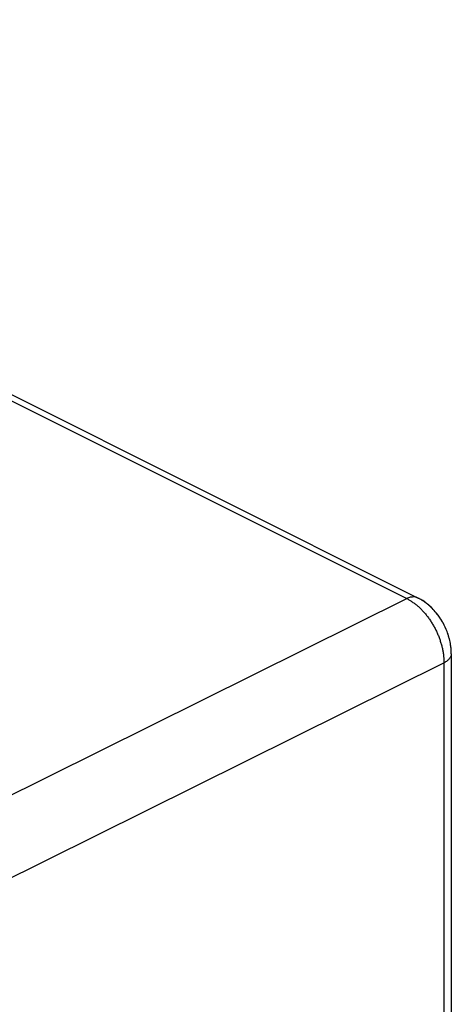
# Model space of a CAD drawing. Units: millimetres. Extents: x -39.2 to 40.1, y -37.4 to 36.9.
# Drawn here: x 23.8 to 40.1, y -0.7 to 36.7 of the extents above; entities that cross this region are included whole.
import ezdxf

# ---------------------------------------------------------------- set-up
doc = ezdxf.new("R2010")
doc.units = ezdxf.units.MM
doc.header["$LTSCALE"] = 16.335
doc.layers.get('0').update_dxf_attribs({"linetype": 'CONTINUOUS'})

msp = doc.modelspace()

# ---------------------------------------------------------------- linework, layer by layer
at = {"color": 9, "linetype": 'CONTINUOUS'}
for p, q in [((-5.446, 36.677), (38.45, 14.729)), ((14.822, 3.009), (38.45, 14.729)), ((15.559, 0.235), (39.864, 12.29)), ((39.864, 12.29), (39.864, -6.048))]:
    msp.add_line(p, q, dxfattribs=at)
at = {"color": 0, "linetype": 'CONTINUOUS'}
for p, q in [((-5.011, 36.699), (38.884, 14.751)), ((38.918, 14.734), (38.884, 14.751)), ((39.537, 14.231), (39.497, 14.276)), ((39.573, 14.187), (39.535, 14.232)), ((39.778, 13.896), (39.745, 13.949)), ((39.806, 13.848), (39.776, 13.899)), ((39.963, 13.527), (39.938, 13.586)), ((39.982, 13.478), (39.961, 13.532)), ((40.098, 13.082), (40.085, 13.141)), ((40.109, 13.026), (40.098, 13.084)), ((40.144, 12.677), (40.142, 12.738)), ((40.144, 12.637), (40.144, 12.68)), ((40.144, 12.637), (40.144, -5.659))]:
    msp.add_line(p, q, dxfattribs=at)
for points in [[(39.245, 14.517), (39.2, 14.552), (39.154, 14.586), (39.108, 14.619), (39.061, 14.65), (39.014, 14.68), (38.966, 14.708), (38.916, 14.735)], [(39.205, 14.548), (39.165, 14.579), (39.124, 14.608), (39.083, 14.636), (39.042, 14.662), (39, 14.688), (38.958, 14.712)], [(39.497, 14.276), (39.457, 14.319), (39.416, 14.361), (39.375, 14.402), (39.332, 14.441), (39.289, 14.48), (39.244, 14.517)], [(39.503, 14.269), (39.468, 14.308), (39.432, 14.345), (39.396, 14.381), (39.359, 14.417), (39.321, 14.451), (39.283, 14.485)], [(39.745, 13.949), (39.713, 13.998), (39.68, 14.046), (39.645, 14.094), (39.61, 14.141), (39.57, 14.191)], [(39.751, 13.94), (39.723, 13.983), (39.694, 14.026), (39.664, 14.068), (39.634, 14.11), (39.602, 14.151)], [(39.938, 13.586), (39.914, 13.64), (39.889, 13.693), (39.862, 13.745), (39.835, 13.797), (39.804, 13.851)], [(39.943, 13.574), (39.922, 13.622), (39.9, 13.668), (39.878, 13.715), (39.854, 13.761), (39.83, 13.806)], [(40.085, 13.141), (40.072, 13.198), (40.056, 13.255), (40.04, 13.311), (40.022, 13.367), (40.003, 13.423), (39.982, 13.479)], [(40.087, 13.133), (40.075, 13.183), (40.062, 13.233), (40.048, 13.283), (40.033, 13.332), (40.017, 13.381), (40, 13.43)], [(40.142, 12.738), (40.138, 12.796), (40.133, 12.853), (40.126, 12.911), (40.118, 12.969), (40.108, 13.032)], [(40.142, 12.728), (40.139, 12.778), (40.135, 12.829), (40.13, 12.88), (40.124, 12.931), (40.116, 12.981)]]:
    msp.add_lwpolyline(points, dxfattribs=at)
at = {"color": 9, "linetype": 'CONTINUOUS'}
for points, knots in [([(38.884, 14.751), (38.869, 14.759), (38.834, 14.773), (38.778, 14.787), (38.716, 14.793), (38.651, 14.79), (38.584, 14.779), (38.516, 14.758), (38.472, 14.739), (38.45, 14.729)], [0, 0, 0, 0, 0.115258, 0.249022, 0.386469, 0.529221, 0.67854, 0.835301, 1, 1, 1, 1]), ([(38.45, 14.729), (38.486, 14.711), (38.558, 14.672), (38.664, 14.605), (38.768, 14.529), (38.871, 14.445), (38.971, 14.353), (39.069, 14.253), (39.162, 14.146), (39.252, 14.032), (39.337, 13.913), (39.417, 13.788), (39.492, 13.659), (39.561, 13.527), (39.624, 13.391), (39.679, 13.254), (39.728, 13.114), (39.77, 12.974), (39.805, 12.834), (39.832, 12.695), (39.851, 12.558), (39.862, 12.423), (39.864, 12.334), (39.864, 12.29)], [0, 0, 0, 0, 0.041022, 0.083451, 0.127241, 0.172317, 0.218582, 0.265923, 0.314211, 0.363302, 0.413044, 0.463274, 0.513825, 0.564525, 0.6152, 0.665679, 0.715789, 0.765364, 0.814245, 0.862281, 0.909334, 0.955276, 1, 1, 1, 1]), ([(40.144, 12.637), (40.144, 12.622), (40.141, 12.591), (40.128, 12.544), (40.105, 12.496), (40.073, 12.45), (40.032, 12.406), (39.983, 12.364), (39.927, 12.325), (39.885, 12.301), (39.864, 12.29)], [0, 0, 0, 0, 0.094463, 0.200836, 0.312391, 0.43119, 0.558698, 0.695809, 0.842916, 1, 1, 1, 1]), ([(40.144, 12.637), (40.144, 12.622), (40.141, 12.591), (40.128, 12.544), (40.105, 12.496), (40.073, 12.45), (40.032, 12.406), (39.983, 12.364), (39.927, 12.325), (39.885, 12.301), (39.864, 12.29)], [0, 0, 0, 0, 0.094457, 0.20083, 0.312387, 0.431186, 0.558695, 0.695807, 0.842915, 1, 1, 1, 1])]:
    msp.add_open_spline(points, degree=3, knots=knots, dxfattribs=at)

doc.saveas('drawing.dxf')
